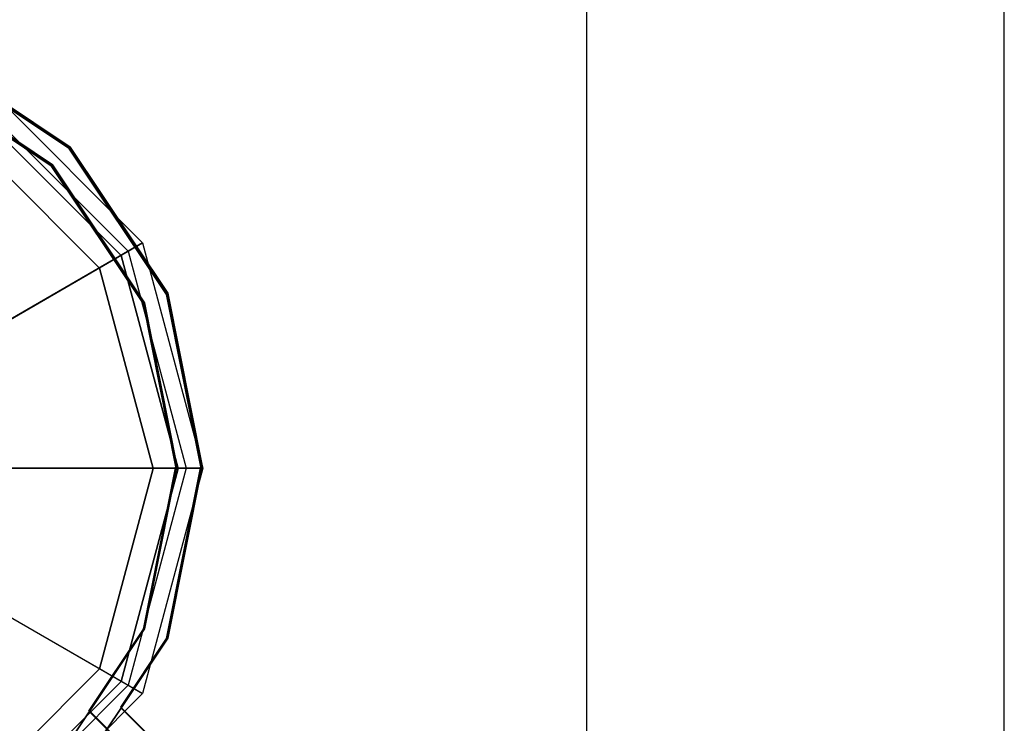
# Model space of a CAD drawing. Extents: x -2675 to 2800, y -2675 to 2675.
# Drawn here: x -1093 to -975, y 1094 to 1178 of the extents above; entities that cross this region are included whole.
import ezdxf

# ---------------------------------------------------------------- set-up
doc = ezdxf.new("R2010")
doc.units = 0

msp = doc.modelspace()

# ---------------------------------------------------------------- linework, layer by layer
at = {"color": 0}
for p, q in [((-974.899558, 975.536744, -829.949528), (-974.899558, 1275.536744, -829.949528)), ((-974.899558, 975.536744, -799.949528), (-974.899558, 1275.536744, -799.949528)), ((-1024.933709, 1024.82429, -299.978104), (-1024.933709, 1224.82429, -299.978104)), ((-1104.551778, 1174.728292, 432), (-1087.032917, 1163.022563, 432)), ((-1087.032917, 1163.022563, 400), (-1104.551778, 1174.728292, 400)), ((-1104.54751, 1174.815926, 2072.458974), (-1087.028649, 1163.110198, 2072.458974)), ((-1087.028649, 1163.110198, 2104.458974), (-1104.54751, 1174.815926, 2104.458974)), ((-1104.407501, 1174.863507, -639.961817), (-1086.888641, 1163.157778, -639.961817)), ((-1086.888641, 1163.157778, -607.961817), (-1104.407501, 1174.863507, -607.961817)), ((-1104.407501, 1174.863507, -4275.207767), (-1086.888641, 1163.157778, -4275.207767)), ((-1086.888641, 1163.157778, -4243.207767), (-1104.407501, 1174.863507, -4243.207767)), ((-1089.14997, 1160.988878, 2072.458974), (-1105.695561, 1172.044288, 2072.458974)), ((-1105.695561, 1172.044288, 2104.458974), (-1089.14997, 1160.988878, 2104.458974)), ((-1089.009961, 1161.036458, -639.961817), (-1105.555552, 1172.091868, -639.961817)), ((-1105.555552, 1172.091868, -607.961817), (-1089.009961, 1161.036458, -607.961817)), ((-1089.009961, 1161.036458, -4275.207767), (-1105.555552, 1172.091868, -4275.207767)), ((-1105.555552, 1172.091868, -4243.207767), (-1089.009961, 1161.036458, -4243.207767)), ((-1089.154238, 1160.901243, 432), (-1105.699829, 1171.956653, 432)), ((-1105.699829, 1171.956653, 400), (-1089.154238, 1160.901243, 400)), ((-1097.973297, 1171.442453, 2161.198217), (-1078.207925, 1151.677081, 2161.198217)), ((-1097.973297, 1171.442453, 2202.285396), (-1078.207925, 1151.677081, 2202.285396)), ((-1098.973297, 1169.710402, 2201.13155), (-1079.939976, 1150.677081, 2201.13155)), ((-1098.973297, 1169.710402, 2161.198217), (-1079.939976, 1150.677081, 2161.198217)), ((-1087.032917, 1163.022563, 432), (-1075.327189, 1145.503702, 432)), ((-1075.327189, 1145.503702, 400), (-1087.032917, 1163.022563, 400)), ((-1087.032917, 1163.022563, 432), (-1087.032917, 1163.022563, 400)), ((-1087.028649, 1163.110198, 2072.458974), (-1075.322921, 1145.591337, 2072.458974)), ((-1075.322921, 1145.591337, 2104.458974), (-1087.028649, 1163.110198, 2104.458974)), ((-1087.028649, 1163.110198, 2072.458974), (-1087.028649, 1163.110198, 2104.458974)), ((-1086.888641, 1163.157778, -639.961817), (-1075.182912, 1145.638917, -639.961817)), ((-1075.182912, 1145.638917, -607.961817), (-1086.888641, 1163.157778, -607.961817)), ((-1086.888641, 1163.157778, -639.961817), (-1086.888641, 1163.157778, -607.961817)), ((-1086.888641, 1163.157778, -4275.207767), (-1075.182912, 1145.638917, -4275.207767)), ((-1075.182912, 1145.638917, -4243.207767), (-1086.888641, 1163.157778, -4243.207767)), ((-1086.888641, 1163.157778, -4275.207767), (-1086.888641, 1163.157778, -4243.207767)), ((-1078.098828, 1144.355652, 432), (-1089.154238, 1160.901243, 432)), ((-1089.154238, 1160.901243, 400), (-1078.098828, 1144.355652, 400)), ((-1089.154238, 1160.901243, 400), (-1089.154238, 1160.901243, 432)), ((-1078.094559, 1144.443287, 2072.458974), (-1089.14997, 1160.988878, 2072.458974)), ((-1089.14997, 1160.988878, 2104.458974), (-1078.094559, 1144.443287, 2104.458974)), ((-1089.14997, 1160.988878, 2104.458974), (-1089.14997, 1160.988878, 2072.458974)), ((-1077.954551, 1144.490867, -639.961817), (-1089.009961, 1161.036458, -639.961817)), ((-1089.009961, 1161.036458, -607.961817), (-1077.954551, 1144.490867, -607.961817)), ((-1089.009961, 1161.036458, -607.961817), (-1089.009961, 1161.036458, -639.961817)), ((-1077.954551, 1144.490867, -4275.207767), (-1089.009961, 1161.036458, -4275.207767)), ((-1089.009961, 1161.036458, -4243.207767), (-1077.954551, 1144.490867, -4243.207767)), ((-1089.009961, 1161.036458, -4243.207767), (-1089.009961, 1161.036458, -4275.207767)), ((-1078.207925, 1151.677081, 2202.285396), (-1114.947904, 1130.465245, 2226.814982)), ((-1079.939976, 1150.677081, 2161.198217), (-1078.207925, 1151.677081, 2161.198217)), ((-1078.207925, 1151.677081, 2161.198217), (-1078.207925, 1151.677081, 2202.285396)), ((-1078.207925, 1151.677081, 2161.198217), (-1070.973297, 1124.677081, 2161.198217)), ((-1078.207925, 1151.677081, 2202.285396), (-1070.973297, 1124.677081, 2202.285396)), ((-1115.81489, 1129.96469, 2225.083572), (-1079.939976, 1150.677081, 2201.13155)), ((-1079.939976, 1150.677081, 2201.13155), (-1079.939976, 1150.677081, 2161.198217)), ((-1079.939976, 1150.677081, 2201.13155), (-1072.973297, 1124.677081, 2201.13155)), ((-1079.939976, 1150.677081, 2161.198217), (-1072.973297, 1124.677081, 2161.198217)), ((-1075.327189, 1145.503702, 432), (-1071.216684, 1124.838797, 432)), ((-1071.216684, 1124.838797, 400), (-1075.327189, 1145.503702, 400)), ((-1075.327189, 1145.503702, 432), (-1075.327189, 1145.503702, 400)), ((-1075.322921, 1145.591337, 2072.458974), (-1071.212416, 1124.926432, 2072.458974)), ((-1071.212416, 1124.926432, 2104.458974), (-1075.322921, 1145.591337, 2104.458974)), ((-1075.322921, 1145.591337, 2072.458974), (-1075.322921, 1145.591337, 2104.458974)), ((-1075.182912, 1145.638917, -639.961817), (-1071.072407, 1124.974012, -639.961817)), ((-1071.072407, 1124.974012, -607.961817), (-1075.182912, 1145.638917, -607.961817)), ((-1075.182912, 1145.638917, -639.961817), (-1075.182912, 1145.638917, -607.961817)), ((-1075.182912, 1145.638917, -4275.207767), (-1071.072407, 1124.974012, -4275.207767)), ((-1071.072407, 1124.974012, -4243.207767), (-1075.182912, 1145.638917, -4243.207767)), ((-1075.182912, 1145.638917, -4275.207767), (-1075.182912, 1145.638917, -4243.207767)), ((-1074.216684, 1124.838797, 432), (-1078.098828, 1144.355652, 432)), ((-1078.098828, 1144.355652, 400), (-1074.216684, 1124.838797, 400)), ((-1078.098828, 1144.355652, 400), (-1078.098828, 1144.355652, 432)), ((-1074.212416, 1124.926432, 2072.458974), (-1078.094559, 1144.443287, 2072.458974)), ((-1078.094559, 1144.443287, 2104.458974), (-1074.212416, 1124.926432, 2104.458974)), ((-1078.094559, 1144.443287, 2104.458974), (-1078.094559, 1144.443287, 2072.458974)), ((-1074.072407, 1124.974012, -639.961817), (-1077.954551, 1144.490867, -639.961817)), ((-1077.954551, 1144.490867, -607.961817), (-1074.072407, 1124.974012, -607.961817)), ((-1077.954551, 1144.490867, -607.961817), (-1077.954551, 1144.490867, -639.961817)), ((-1074.072407, 1124.974012, -4275.207767), (-1077.954551, 1144.490867, -4275.207767)), ((-1077.954551, 1144.490867, -4243.207767), (-1074.072407, 1124.974012, -4243.207767)), ((-1077.954551, 1144.490867, -4243.207767), (-1077.954551, 1144.490867, -4275.207767)), ((-1078.098828, 1105.321942, 432), (-1074.216684, 1124.838797, 432)), ((-1074.216684, 1124.838797, 400), (-1078.098828, 1105.321942, 400)), ((-1078.094559, 1105.409577, 2072.458974), (-1074.212416, 1124.926432, 2072.458974)), ((-1074.212416, 1124.926432, 2104.458974), (-1078.094559, 1105.409577, 2104.458974)), ((-1077.954551, 1105.457157, -639.961817), (-1074.072407, 1124.974012, -639.961817)), ((-1074.072407, 1124.974012, -607.961817), (-1077.954551, 1105.457157, -607.961817)), ((-1077.954551, 1105.457157, -4275.207767), (-1074.072407, 1124.974012, -4275.207767)), ((-1074.072407, 1124.974012, -4243.207767), (-1077.954551, 1105.457157, -4243.207767)), ((-1071.216684, 1124.838797, 432), (-1075.327189, 1104.173892, 432)), ((-1075.327189, 1104.173892, 400), (-1071.216684, 1124.838797, 400)), ((-1071.212416, 1124.926432, 2072.458974), (-1075.322921, 1104.261526, 2072.458974)), ((-1075.322921, 1104.261526, 2104.458974), (-1071.212416, 1124.926432, 2104.458974)), ((-1071.072407, 1124.974012, -639.961817), (-1075.182912, 1104.309107, -639.961817)), ((-1075.182912, 1104.309107, -607.961817), (-1071.072407, 1124.974012, -607.961817)), ((-1071.072407, 1124.974012, -4275.207767), (-1075.182912, 1104.309107, -4275.207767)), ((-1075.182912, 1104.309107, -4243.207767), (-1071.072407, 1124.974012, -4243.207767)), ((-1074.216684, 1124.838797, 400), (-1074.216684, 1124.838797, 432)), ((-1074.212416, 1124.926432, 2104.458974), (-1074.212416, 1124.926432, 2072.458974)), ((-1074.072407, 1124.974012, -607.961817), (-1074.072407, 1124.974012, -639.961817)), ((-1074.072407, 1124.974012, -4243.207767), (-1074.072407, 1124.974012, -4275.207767)), ((-1071.216684, 1124.838797, 432), (-1071.216684, 1124.838797, 400)), ((-1071.212416, 1124.926432, 2072.458974), (-1071.212416, 1124.926432, 2104.458974)), ((-1071.072407, 1124.974012, -639.961817), (-1071.072407, 1124.974012, -607.961817)), ((-1071.072407, 1124.974012, -4275.207767), (-1071.072407, 1124.974012, -4243.207767)), ((-1114.39808, 1124.677081, 2225.083572), (-1072.973297, 1124.677081, 2201.13155)), ((-1070.973297, 1124.677081, 2202.285396), (-1113.39697, 1124.677081, 2226.814982)), ((-1072.973297, 1124.677081, 2201.13155), (-1079.939976, 1098.677081, 2201.13155)), ((-1072.973297, 1124.677081, 2161.198217), (-1079.939976, 1098.677081, 2161.198217)), ((-1070.973297, 1124.677081, 2161.198217), (-1078.207925, 1097.677081, 2161.198217)), ((-1070.973297, 1124.677081, 2202.285396), (-1078.207925, 1097.677081, 2202.285396)), ((-1072.973297, 1124.677081, 2201.13155), (-1072.973297, 1124.677081, 2161.198217)), ((-1072.973297, 1124.677081, 2161.198217), (-1070.973297, 1124.677081, 2161.198217)), ((-1070.973297, 1124.677081, 2161.198217), (-1070.973297, 1124.677081, 2202.285396)), ((-1115.81489, 1119.389473, 2225.083572), (-1079.939976, 1098.677081, 2201.13155)), ((-1078.207925, 1097.677081, 2202.285396), (-1114.947904, 1118.888918, 2226.814982)), ((-1089.009961, 1088.911566, -639.961817), (-1077.954551, 1105.457157, -639.961817)), ((-1077.954551, 1105.457157, -607.961817), (-1089.009961, 1088.911566, -607.961817)), ((-1089.009961, 1088.911566, -4275.207767), (-1077.954551, 1105.457157, -4275.207767)), ((-1077.954551, 1105.457157, -4243.207767), (-1089.009961, 1088.911566, -4243.207767)), ((-1084.622602, 1095.558424, 432), (-1078.098828, 1105.321942, 432)), ((-1078.098828, 1105.321942, 400), (-1084.622602, 1095.558424, 400)), ((-1084.618334, 1095.646058, 2072.458974), (-1078.094559, 1105.409577, 2072.458974)), ((-1078.094559, 1105.409577, 2104.458974), (-1084.618334, 1095.646058, 2104.458974)), ((-1078.098828, 1105.321942, 400), (-1078.098828, 1105.321942, 432)), ((-1078.094559, 1105.409577, 2104.458974), (-1078.094559, 1105.409577, 2072.458974)), ((-1077.954551, 1105.457157, -607.961817), (-1077.954551, 1105.457157, -639.961817)), ((-1077.954551, 1105.457157, -4243.207767), (-1077.954551, 1105.457157, -4275.207767)), ((-1075.182912, 1104.309107, -639.961817), (-1086.888641, 1086.790246, -639.961817)), ((-1086.888641, 1086.790246, -607.961817), (-1075.182912, 1104.309107, -607.961817)), ((-1075.182912, 1104.309107, -4275.207767), (-1086.888641, 1086.790246, -4275.207767)), ((-1086.888641, 1086.790246, -4243.207767), (-1075.182912, 1104.309107, -4243.207767)), ((-1075.327189, 1104.173892, 432), (-1080.801918, 1095.980381, 432)), ((-1080.801918, 1095.980381, 400), (-1075.327189, 1104.173892, 400)), ((-1075.322921, 1104.261526, 2072.458974), (-1080.79765, 1096.068015, 2072.458974)), ((-1080.79765, 1096.068015, 2104.458974), (-1075.322921, 1104.261526, 2104.458974)), ((-1075.327189, 1104.173892, 432), (-1075.327189, 1104.173892, 400)), ((-1075.322921, 1104.261526, 2072.458974), (-1075.322921, 1104.261526, 2104.458974)), ((-1075.182912, 1104.309107, -639.961817), (-1075.182912, 1104.309107, -607.961817)), ((-1075.182912, 1104.309107, -4275.207767), (-1075.182912, 1104.309107, -4243.207767)), ((-1079.939976, 1098.677081, 2201.13155), (-1098.973297, 1079.64376, 2201.13155)), ((-1079.939976, 1098.677081, 2161.198217), (-1098.973297, 1079.64376, 2161.198217)), ((-1078.207925, 1097.677081, 2161.198217), (-1097.973297, 1077.911709, 2161.198217)), ((-1078.207925, 1097.677081, 2202.285396), (-1097.973297, 1077.911709, 2202.285396)), ((-1079.939976, 1098.677081, 2201.13155), (-1079.939976, 1098.677081, 2161.198217)), ((-1079.939976, 1098.677081, 2161.198217), (-1078.207925, 1097.677081, 2161.198217)), ((-1078.207925, 1097.677081, 2161.198217), (-1078.207925, 1097.677081, 2202.285396)), ((-1058.748646, 1069.684468, 400), (-1084.622602, 1095.558424, 400)), ((-1084.622602, 1095.558424, 400), (-1084.622602, 1095.558424, 432)), ((-1084.622602, 1095.558424, 432), (-1058.748646, 1069.684468, 432)), ((-1058.744378, 1069.772103, 2104.458974), (-1084.618334, 1095.646058, 2104.458974)), ((-1084.618334, 1095.646058, 2104.458974), (-1084.618334, 1095.646058, 2072.458974)), ((-1084.618334, 1095.646058, 2072.458974), (-1058.744378, 1069.772103, 2072.458974)), ((-1080.801918, 1095.980381, 400), (-1056.627326, 1071.805788, 400)), ((-1056.627326, 1071.805788, 432), (-1080.801918, 1095.980381, 432)), ((-1080.801918, 1095.980381, 432), (-1080.801918, 1095.980381, 400)), ((-1080.79765, 1096.068015, 2104.458974), (-1056.623058, 1071.893423, 2104.458974)), ((-1056.623058, 1071.893423, 2072.458974), (-1080.79765, 1096.068015, 2072.458974)), ((-1080.79765, 1096.068015, 2072.458974), (-1080.79765, 1096.068015, 2104.458974))]:
    msp.add_line(p, q, dxfattribs=at)
at = {"color": 4}
for p, q in [((-1099.42364, 1168.811605, 2199.981382), (-1080.756509, 1150.144223, 2199.981382)), ((-1080.756509, 1150.144223, -800.010859), (-1099.42364, 1168.811605, -800.010859)), ((-1099.42364, 1168.811605, -1134.444665), (-1080.756509, 1150.144223, -1134.444665)), ((-1080.756509, 1150.144223, -4134.436906), (-1099.42364, 1168.811605, -4134.436906)), ((-1083.354562, 1148.644216, 2199.981382), (-1100.923627, 1166.213517, 2199.981382)), ((-1100.923627, 1166.213517, -800.010859), (-1083.354562, 1148.644216, -800.010859)), ((-1083.354562, 1148.644216, -1134.444665), (-1100.923627, 1166.213517, -1134.444665)), ((-1100.923627, 1166.213517, -4134.436906), (-1083.354562, 1148.644216, -4134.436906)), ((-1080.756509, 1150.144223, 2199.981382), (-1083.354562, 1148.644216, 2199.981382)), ((-1080.756509, 1150.144223, -1134.444665), (-1083.354562, 1148.644216, -1134.444665)), ((-1080.756509, 1150.144223, 2199.981382), (-1080.756509, 1150.144223, -800.010859)), ((-1080.756509, 1150.144223, 2199.981382), (-1073.923864, 1124.644104, 2199.981382)), ((-1073.923864, 1124.644104, -800.010859), (-1080.756509, 1150.144223, -800.010859)), ((-1080.756509, 1150.144223, -1134.444665), (-1080.756509, 1150.144223, -4134.436906)), ((-1080.756509, 1150.144223, -1134.444665), (-1073.923864, 1124.644104, -1134.444665)), ((-1073.923864, 1124.644104, -4134.436906), (-1080.756509, 1150.144223, -4134.436906)), ((-1083.354562, 1148.644216, -800.010859), (-1083.354562, 1148.644216, 2199.981382)), ((-1076.923838, 1124.644104, 2199.981382), (-1083.354562, 1148.644216, 2199.981382)), ((-1083.354562, 1148.644216, -800.010859), (-1076.923838, 1124.644104, -800.010859)), ((-1083.354562, 1148.644216, -4134.436906), (-1083.354562, 1148.644216, -1134.444665)), ((-1076.923838, 1124.644104, -1134.444665), (-1083.354562, 1148.644216, -1134.444665)), ((-1083.354562, 1148.644216, -4134.436906), (-1076.923838, 1124.644104, -4134.436906)), ((-1083.354562, 1100.643992, 2199.981382), (-1076.923838, 1124.644104, 2199.981382)), ((-1076.923838, 1124.644104, -800.010859), (-1083.354562, 1100.643992, -800.010859)), ((-1083.354562, 1100.643992, -1134.444665), (-1076.923838, 1124.644104, -1134.444665)), ((-1076.923838, 1124.644104, -4134.436906), (-1083.354562, 1100.643992, -4134.436906)), ((-1073.923864, 1124.644104, 2199.981382), (-1080.756509, 1099.143985, 2199.981382)), ((-1080.756509, 1099.143985, -800.010859), (-1073.923864, 1124.644104, -800.010859)), ((-1073.923864, 1124.644104, -1134.444665), (-1080.756509, 1099.143985, -1134.444665)), ((-1080.756509, 1099.143985, -4134.436906), (-1073.923864, 1124.644104, -4134.436906)), ((-1076.923838, 1124.644104, -800.010859), (-1076.923838, 1124.644104, 2199.981382)), ((-1073.923864, 1124.644104, 2199.981382), (-1076.923838, 1124.644104, 2199.981382)), ((-1076.923838, 1124.644104, -4134.436906), (-1076.923838, 1124.644104, -1134.444665)), ((-1073.923864, 1124.644104, -1134.444665), (-1076.923838, 1124.644104, -1134.444665)), ((-1073.923864, 1124.644104, 2199.981382), (-1073.923864, 1124.644104, -800.010859)), ((-1073.923864, 1124.644104, -1134.444665), (-1073.923864, 1124.644104, -4134.436906)), ((-1100.923627, 1083.074691, 2199.981382), (-1083.354562, 1100.643992, 2199.981382)), ((-1083.354562, 1100.643992, -800.010859), (-1100.923627, 1083.074691, -800.010859)), ((-1100.923627, 1083.074691, -1134.444665), (-1083.354562, 1100.643992, -1134.444665)), ((-1083.354562, 1100.643992, -4134.436906), (-1100.923627, 1083.074691, -4134.436906)), ((-1083.354562, 1100.643992, -800.010859), (-1083.354562, 1100.643992, 2199.981382)), ((-1080.756509, 1099.143985, 2199.981382), (-1083.354562, 1100.643992, 2199.981382)), ((-1083.354562, 1100.643992, -4134.436906), (-1083.354562, 1100.643992, -1134.444665)), ((-1080.756509, 1099.143985, -1134.444665), (-1083.354562, 1100.643992, -1134.444665)), ((-1080.756509, 1099.143985, 2199.981382), (-1099.42364, 1080.476602, 2199.981382)), ((-1099.42364, 1080.476602, -800.010859), (-1080.756509, 1099.143985, -800.010859)), ((-1080.756509, 1099.143985, -1134.444665), (-1099.42364, 1080.476602, -1134.444665)), ((-1099.42364, 1080.476602, -4134.436906), (-1080.756509, 1099.143985, -4134.436906)), ((-1080.756509, 1099.143985, 2199.981382), (-1080.756509, 1099.143985, -800.010859)), ((-1080.756509, 1099.143985, -1134.444665), (-1080.756509, 1099.143985, -4134.436906))]:
    msp.add_line(p, q, dxfattribs=at)

doc.saveas('drawing.dxf')
